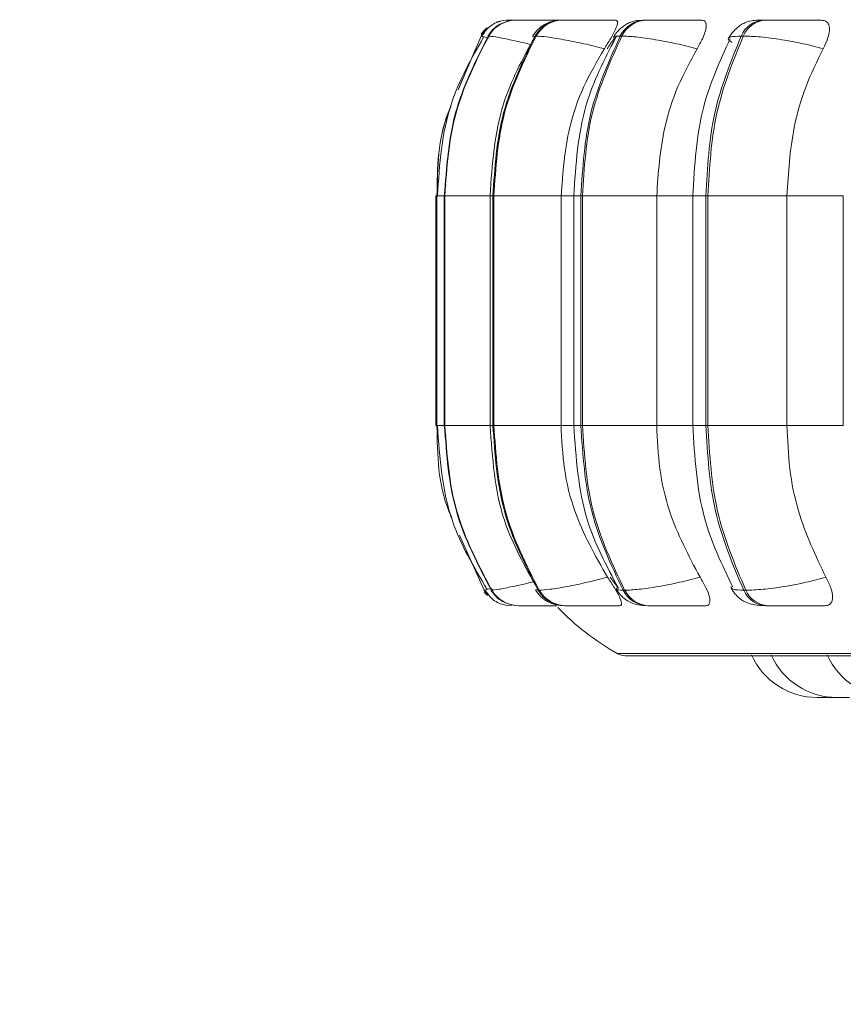
# Model space of a CAD drawing. Units: millimetres. Extents: x 470 to 882, y 3 to 283.
# Drawn here: x 590 to 591, y 83 to 84 of the extents above; entities that cross this region are included whole.
import ezdxf

# ---------------------------------------------------------------- set-up
doc = ezdxf.new("R2010")
doc.units = ezdxf.units.MM
doc.header["$PDSIZE"] = -1
doc.layers.add('DIMENSIONS', color=7, linetype='Continuous')
doc.styles.get("Standard").update_dxf_attribs({"font": 'arial.ttf'})
doc.dimstyles.new('ISO-25 - ab', dxfattribs={"dimtxt": 3, "dimasz": 2.5, "dimexe": 1.25, "dimexo": 0.625, "dimtad": 1, "dimdec": 0, "dimlfac": 20, "dimrnd": 5, "dimzin": 1, "dimtxsty": 'Standard', "dimcen": 2.5, "dimadec": 0, "dimazin": 0, "dimtfac": 1, "dimtdec": 0, "dimtmove": 0, "dimatfit": 3, "dimfxl": 1, "dimlwd": 15, "dimlwe": 15, "dimarcsym": 0})

# ---------------------------------------------------------------- blocks, each defined once
blk = doc.blocks.new('*D47')
at = {"layer": 'Defpoints', "color": 0, "lineweight": 15, "transparency": 16777216}
for p in [(542.8135, 84.4688), (592.7034, 84.4688), (592.7034, 74.2008)]:
    blk.add_point(p, dxfattribs=at)
at = {"layer": 'DIMENSIONS', "color": 0, "lineweight": 15, "transparency": 16777216}
for p, q in [((542.8135, 83.8438), (542.8135, 72.9508)), ((592.7034, 83.8438), (592.7034, 72.9508)), ((545.3135, 74.2008), (590.2034, 74.2008))]:
    blk.add_line(p, q, dxfattribs=at)
for points in [[(545.3135, 74.6175), (545.3135, 73.7841), (542.8135, 74.2008)], [(590.2034, 74.6175), (590.2034, 73.7841), (592.7034, 74.2008)]]:
    blk.add_solid(points, dxfattribs=at)
at = {"layer": 'DIMENSIONS', "color": 0, "lineweight": 15, "transparency": 16777216, "insert": (567.7584, 76.7484), "char_height": 3, "attachment_point": 5}
blk.add_mtext('1000 [39,3"]', dxfattribs=at)

msp = doc.modelspace()

# ---------------------------------------------------------------- linework, layer by layer
at = {"color": 7, "linetype": 'Continuous', "lineweight": 15}
for p, q in [((590.7723, 84.2837), (590.7671, 84.282)), ((590.787, 84.2855), (590.7868, 84.2855)), ((590.7872, 84.2855), (590.7869, 84.2855)), ((590.7982, 84.2855), (590.7976, 84.2855)), ((590.8019, 84.2855), (590.8012, 84.2855)), ((590.8361, 84.2855), (590.8349, 84.2855)), ((590.8363, 84.2855), (590.8351, 84.2855)), ((590.869, 84.2855), (590.8674, 84.2855)), ((590.9968, 84.2855), (590.9944, 84.2855)), ((591.1779, 84.2855), (591.1747, 84.2855)), ((590.7439, 84.2611), (590.7089, 84.1792)), ((590.7556, 84.2611), (590.755, 84.2611)), ((590.8279, 84.2611), (590.8264, 84.2611)), ((590.9585, 84.2611), (590.9561, 84.2611)), ((591.1435, 84.2611), (591.1404, 84.2611)), ((590.6905, 84.0346), (590.6879, 84.0174)), ((590.6751, 84.0174), (590.6751, 83.6674)), ((590.6765, 84.0174), (590.6765, 83.6674)), ((590.6875, 84.0174), (590.6875, 83.6674)), ((590.6882, 84.0174), (590.6888, 84.0174)), ((590.6882, 83.6674), (590.6882, 84.0174)), ((590.6888, 84.0174), (590.6888, 83.6674)), ((590.7577, 84.0174), (590.7577, 83.6674)), ((590.762, 84.0174), (590.7634, 84.0174)), ((590.762, 83.6674), (590.762, 84.0174)), ((590.7634, 84.0174), (590.8658, 84.0174)), ((590.7634, 84.0174), (590.7634, 83.6674)), ((590.8658, 84.0174), (590.8658, 83.6674)), ((590.8853, 84.0174), (590.8853, 83.6674)), ((590.8961, 84.0174), (590.8984, 84.0174)), ((590.8961, 83.6674), (590.8961, 84.0174)), ((590.8984, 84.0174), (591.0116, 84.0174)), ((590.8984, 84.0174), (590.8984, 83.6674)), ((591.0116, 84.0174), (591.0116, 83.6674)), ((591.0666, 84.0174), (591.0666, 83.6674)), ((591.0866, 84.0174), (591.0896, 84.0174)), ((591.0866, 83.6674), (591.0866, 84.0174)), ((591.0896, 84.0174), (591.2101, 84.0174)), ((591.0896, 84.0174), (591.0896, 83.6674)), ((591.2101, 84.0174), (591.2101, 83.6674)), ((591.2959, 84.0174), (591.2959, 83.6674)), ((590.6879, 83.6674), (590.6905, 83.6507)), ((590.6882, 83.6674), (590.6888, 83.6674)), ((590.762, 83.6674), (590.7634, 83.6674)), ((590.7634, 83.6674), (590.8658, 83.6674)), ((590.8961, 83.6674), (590.8984, 83.6674)), ((590.8984, 83.6674), (591.0116, 83.6674)), ((591.0866, 83.6674), (591.0896, 83.6674)), ((591.0896, 83.6674), (591.2101, 83.6674)), ((590.7113, 83.4999), (590.7486, 83.4159)), ((590.9408, 83.4358), (590.952, 83.421)), ((590.7486, 83.4159), (590.7486, 83.4159)), ((590.7611, 83.4168), (590.7597, 83.4159)), ((590.7597, 83.4159), (590.7603, 83.4159)), ((590.8309, 83.4159), (590.8324, 83.4159)), ((590.9603, 83.4159), (590.9627, 83.4159)), ((591.1442, 83.4159), (591.1473, 83.4159)), ((590.8018, 83.3924), (590.8024, 83.3924)), ((590.8715, 83.3924), (590.873, 83.3924)), ((590.9982, 83.3924), (591.0006, 83.3924)), ((591.1781, 83.3924), (591.1813, 83.3924)), ((590.9637, 83.3162), (594.5337, 83.3162)), ((591.2756, 83.2524), (591.2563, 83.2524)), ((591.2756, 83.2524), (591.2803, 83.2525)), ((591.2793, 83.2524), (591.2831, 83.2524))]:
    msp.add_line(p, q, dxfattribs=at)
at = {"color": 8, "linetype": 'Continuous', "lineweight": 15}
for p, q in [((590.8014, 84.2855), (590.8014, 84.2855)), ((590.7113, 84.1841), (590.7442, 84.2611)), ((590.8233, 84.26), (590.8264, 84.2611)), ((590.6751, 84.0174), (590.6765, 84.0174)), ((590.6765, 84.0174), (590.6882, 84.0174)), ((590.6882, 84.0174), (590.6875, 84.0174)), ((590.6888, 84.0174), (590.7573, 84.0174)), ((590.7577, 84.0174), (590.762, 84.0174)), ((590.8658, 84.0174), (590.8853, 84.0174)), ((590.8853, 84.0174), (590.8961, 84.0174)), ((591.0116, 84.0174), (591.0666, 84.0174)), ((591.0666, 84.0174), (591.0866, 84.0174)), ((591.2101, 84.0174), (591.2959, 84.0174)), ((590.6751, 83.6674), (590.6765, 83.6674)), ((590.6765, 83.6674), (590.6882, 83.6674)), ((590.6875, 83.6674), (590.6882, 83.6674)), ((590.6888, 83.6674), (590.7573, 83.6674)), ((590.7577, 83.6674), (590.762, 83.6674)), ((590.8658, 83.6674), (590.8853, 83.6674)), ((590.8853, 83.6674), (590.8961, 83.6674)), ((591.0116, 83.6674), (591.0666, 83.6674)), ((591.0666, 83.6674), (591.0866, 83.6674)), ((591.2101, 83.6674), (591.2959, 83.6674)), ((590.7471, 83.4159), (590.7471, 83.4159)), ((590.7621, 83.4174), (590.7611, 83.4168)), ((590.8279, 83.4171), (590.8309, 83.4159)), ((590.9513, 83.3194), (590.9514, 83.3194)), ((590.9514, 83.3194), (594.2534, 83.3194))]:
    msp.add_line(p, q, dxfattribs=at)
at = {"color": 7, "linetype": 'Continuous', "lineweight": 15, "flags": 128}
for points in [[(590.7486, 83.4159), (590.7523, 83.4108), (590.7545, 83.4083)], [(590.7812, 83.3933), (590.7847, 83.3928), (590.791, 83.3924)]]:
    msp.add_lwpolyline(points, dxfattribs=at)
at = {"color": 8, "linetype": 'Continuous', "lineweight": 15, "flags": 128}
msp.add_lwpolyline([(590.7488, 83.4134), (590.7508, 83.4108), (590.7535, 83.4078)], dxfattribs=at)
at = {"color": 7, "linetype": 'Continuous', "lineweight": 15}
for centre, radius, start, end in [((590.7977, 84.2359), 0.0496, 89.854, 149.4038), ((590.7983, 84.2359), 0.0496, 89.854, 149.4038), ((590.7868, 84.2356), 0.0499, 89.781, 111.4702), ((590.8678, 84.238), 0.0475, 90.2521, 150.8294), ((590.8693, 84.238), 0.0475, 90.2521, 150.8295), ((590.9954, 84.2416), 0.0439, 91.1108, 153.5477), ((590.9978, 84.2416), 0.0439, 91.1108, 153.5477), ((591.1767, 84.2462), 0.0393, 92.7081, 157.7067), ((591.1799, 84.2462), 0.0393, 92.7081, 157.7067), ((590.7868, 84.2355), 0.05, 131.4129, 149.167), ((590.7853, 84.2355), 0.05, 130.7416, 145.7144), ((590.8018, 83.442), 0.0496, 211.689, 269.9286), ((590.8025, 83.442), 0.0496, 211.689, 269.9286), ((590.8718, 83.4398), 0.0474, 210.2679, 269.5423), ((590.8734, 83.4398), 0.0474, 210.268, 269.5423), ((590.9992, 83.4362), 0.0438, 207.5544, 268.7084), ((591.0016, 83.4362), 0.0438, 207.5544, 268.7084), ((591.18, 83.4314), 0.0391, 203.392, 267.1543), ((591.1832, 83.4314), 0.0391, 203.3921, 267.1543), ((591.1487, 83.6674), 0.4, 223.9728, 240.4401), ((590.9636, 83.3412), 0.025, 240.4401, 270), ((590.9637, 83.3412), 0.025, 240.4401, 270), ((591.2563, 83.3624), 0.11, 204.1477, 270), ((591.2862, 83.3624), 0.11, 204.1477, 270), ((591.3717, 83.3624), 0.11, 204.1477, 270)]:
    msp.add_arc(centre, radius, start, end, dxfattribs=at)
for points, knots in [([(590.7743, 84.2839), (590.7711, 84.2829), (590.7646, 84.2808), (590.7564, 84.2754), (590.7497, 84.2686), (590.7472, 84.2631), (590.7459, 84.2604)], [0, 0, 0, 0, 0.239215, 0.48752, 0.742137, 1, 1, 1, 1]), ([(590.7792, 84.2816), (590.777, 84.2808), (590.7707, 84.2786), (590.7616, 84.2714), (590.7567, 84.2645), (590.7543, 84.261)], [0, 0, 0, 0, 0.221646, 0.616525, 1, 1, 1, 1]), ([(590.7982, 84.2854), (590.797, 84.2854), (590.7932, 84.2855), (590.7889, 84.2855), (590.7878, 84.2855), (590.7872, 84.2855)], [0, 0, 0, 0, 0.183797, 0.595079, 1, 1, 1, 1]), ([(590.7979, 84.2854), (590.7961, 84.2854), (590.792, 84.2855), (590.7897, 84.2855), (590.7884, 84.2855)], [0, 0, 0, 0, 0.430897, 1, 1, 1, 1]), ([(590.872, 84.2852), (590.8642, 84.2852), (590.8484, 84.2853), (590.8287, 84.2854), (590.8153, 84.2854), (590.807, 84.2855), (590.8007, 84.2855), (590.7992, 84.2855), (590.7984, 84.2855)], [0, 0, 0, 0, 0.249948, 0.499277, 0.626937, 0.749901, 0.876067, 1, 1, 1, 1]), ([(590.8355, 84.2854), (590.8336, 84.2854), (590.8277, 84.2854), (590.8195, 84.2854), (590.811, 84.2855), (590.8046, 84.2855), (590.8029, 84.2855), (590.8021, 84.2855)], [0, 0, 0, 0, 0.108495, 0.335786, 0.554715, 0.779345, 1, 1, 1, 1]), ([(590.8674, 84.2855), (590.8626, 84.2852), (590.8532, 84.2846), (590.8428, 84.2804), (590.8349, 84.275), (590.8281, 84.2691), (590.8246, 84.2639), (590.8223, 84.2604)], [0, 0, 0, 0, 0.281369, 0.5432, 0.660008, 0.77357, 1, 1, 1, 1]), ([(590.8451, 84.2854), (590.8435, 84.2854), (590.8389, 84.2855), (590.8331, 84.2855), (590.8308, 84.2855), (590.8296, 84.2855)], [0, 0, 0, 0, 0.197693, 0.601972, 1, 1, 1, 1]), ([(590.8548, 84.2854), (590.8523, 84.2854), (590.8466, 84.2855), (590.8399, 84.2855), (590.8375, 84.2855), (590.8363, 84.2855)], [0, 0, 0, 0, 0.284186, 0.644882, 1, 1, 1, 1]), ([(590.9185, 84.2852), (590.9109, 84.2852), (590.8955, 84.2853), (590.8798, 84.2854), (590.8708, 84.2854), (590.8666, 84.2855), (590.865, 84.2855), (590.8668, 84.2855), (590.8676, 84.2855)], [0, 0, 0, 0, 0.249946, 0.499272, 0.626637, 0.749893, 0.875921, 1, 1, 1, 1]), ([(590.9488, 84.2852), (590.9412, 84.2852), (590.9261, 84.2853), (590.9058, 84.2854), (590.8911, 84.2854), (590.8814, 84.2855), (590.8734, 84.2855), (590.8706, 84.2855), (590.8691, 84.2855)], [0, 0, 0, 0, 0.249948, 0.499277, 0.626937, 0.749901, 0.876067, 1, 1, 1, 1]), ([(590.9488, 84.2852), (590.9499, 84.2848), (590.9523, 84.284), (590.9516, 84.2782), (590.948, 84.2693), (590.9414, 84.2569), (590.9351, 84.2469), (590.9318, 84.2417)], [0, 0, 0, 0, 0.17776, 0.354822, 0.546328, 0.763534, 1, 1, 1, 1]), ([(590.9944, 84.2855), (590.9885, 84.2852), (590.9797, 84.2848), (590.9707, 84.2819), (590.9644, 84.2787), (590.9584, 84.2743), (590.9531, 84.2694), (590.9488, 84.2644), (590.9468, 84.261), (590.9458, 84.2592)], [0, 0, 0, 0, 0.3127595, 0.4608989, 0.5850272, 0.6912954, 0.7916345, 0.8942583, 1, 1, 1, 1]), ([(591.0331, 84.2852), (591.0259, 84.2852), (591.0115, 84.2853), (590.9983, 84.2854), (590.9917, 84.2854), (590.9896, 84.2855), (590.9901, 84.2855), (590.9931, 84.2855), (590.9946, 84.2855)], [0, 0, 0, 0, 0.249946, 0.499272, 0.626637, 0.749893, 0.875921, 1, 1, 1, 1]), ([(591.0802, 84.2852), (591.0732, 84.2852), (591.0592, 84.2853), (591.0388, 84.2854), (591.0233, 84.2854), (591.0125, 84.2855), (591.0031, 84.2855), (590.999, 84.2855), (590.997, 84.2855)], [0, 0, 0, 0, 0.2499483, 0.4992767, 0.6269368, 0.7499011, 0.8760666, 1, 1, 1, 1]), ([(591.0802, 84.2852), (591.0821, 84.2848), (591.086, 84.284), (591.0877, 84.2782), (591.0864, 84.2693), (591.0817, 84.2569), (591.076, 84.2469), (591.0731, 84.2417)], [0, 0, 0, 0, 0.1777603, 0.3548217, 0.5463285, 0.7635337, 1, 1, 1, 1]), ([(591.1747, 84.2855), (591.1708, 84.2854), (591.1628, 84.2852), (591.1537, 84.284), (591.1464, 84.2817), (591.1406, 84.2786), (591.1363, 84.2754), (591.1335, 84.273), (591.1308, 84.2704), (591.1274, 84.2669), (591.1238, 84.2624), (591.122, 84.2591), (591.121, 84.2574)], [0, 0, 0, 0, 0.1675961, 0.3402752, 0.4968706, 0.6206144, 0.6719138, 0.7187612, 0.7634621, 0.8080338, 0.9010563, 1, 1, 1, 1]), ([(591.1998, 84.2852), (591.1933, 84.2852), (591.1803, 84.2853), (591.1699, 84.2854), (591.166, 84.2854), (591.1659, 84.2855), (591.1685, 84.2855), (591.1728, 84.2855), (591.1749, 84.2855)], [0, 0, 0, 0, 0.249946, 0.499272, 0.626637, 0.749893, 0.875921, 1, 1, 1, 1]), ([(591.2623, 84.2852), (591.2561, 84.2852), (591.2436, 84.2853), (591.2238, 84.2854), (591.2079, 84.2854), (591.1964, 84.2855), (591.1859, 84.2855), (591.1806, 84.2855), (591.178, 84.2855)], [0, 0, 0, 0, 0.249948, 0.499277, 0.626937, 0.749901, 0.876067, 1, 1, 1, 1]), ([(591.2623, 84.2852), (591.265, 84.2848), (591.2703, 84.284), (591.2744, 84.2782), (591.2753, 84.2693), (591.2726, 84.2569), (591.2678, 84.2469), (591.2652, 84.2417)], [0, 0, 0, 0, 0.1777603, 0.3548217, 0.5463285, 0.7635337, 1, 1, 1, 1]), ([(590.7479, 84.2596), (590.7292, 84.2266), (590.6867, 84.1517), (590.6807, 84.0655), (590.6774, 84.0174)], [0, 0, 0, 0, 0.441458, 1, 1, 1, 1]), ([(590.8253, 84.259), (590.8073, 84.2259), (590.7666, 84.1512), (590.7609, 84.0653), (590.7577, 84.0174)], [0, 0, 0, 0, 0.443011, 1, 1, 1, 1]), ([(590.9318, 84.2417), (590.9213, 84.2444), (590.8998, 84.2497), (590.8689, 84.2559), (590.8419, 84.2603), (590.8326, 84.2608), (590.8279, 84.2611)], [0, 0, 0, 0, 0.236569, 0.482311, 0.737989, 1, 1, 1, 1]), ([(590.9503, 84.2603), (590.9493, 84.2592), (590.9439, 84.2537), (590.9396, 84.247), (590.9362, 84.2417)], [0, 0, 0, 0, 0.197509, 1, 1, 1, 1]), ([(591.0731, 84.2417), (591.0627, 84.2444), (591.0414, 84.2497), (591.0087, 84.2559), (590.9781, 84.2603), (590.9651, 84.2608), (590.9585, 84.2611)], [0, 0, 0, 0, 0.236569, 0.482311, 0.737989, 1, 1, 1, 1]), ([(591.2652, 84.2417), (591.2553, 84.2444), (591.235, 84.2497), (591.2013, 84.2559), (591.1681, 84.2603), (591.1518, 84.2608), (591.1435, 84.2611)], [0, 0, 0, 0, 0.236569, 0.482311, 0.737989, 1, 1, 1, 1]), ([(590.9487, 84.2582), (590.9317, 84.2249), (590.8937, 84.1503), (590.8883, 84.0648), (590.8853, 84.0174)], [0, 0, 0, 0, 0.446, 1, 1, 1, 1]), ([(591.1234, 84.2567), (591.1081, 84.223), (591.0741, 84.1487), (591.0692, 84.0638), (591.0666, 84.0174)], [0, 0, 0, 0, 0.452635, 1, 1, 1, 1]), ([(590.9318, 84.2417), (590.9208, 84.2228), (590.8988, 84.1849), (590.8726, 84.1097), (590.8684, 84.0524), (590.8658, 84.0174)], [0, 0, 0, 0, 0.279282, 0.558467, 1, 1, 1, 1]), ([(591.0731, 84.2417), (591.0628, 84.2228), (591.0423, 84.1849), (591.0179, 84.1097), (591.014, 84.0524), (591.0116, 84.0174)], [0, 0, 0, 0, 0.279282, 0.558467, 1, 1, 1, 1]), ([(591.2652, 84.2417), (591.256, 84.2228), (591.2376, 84.1849), (591.2157, 84.1097), (591.2122, 84.0524), (591.2101, 84.0174)], [0, 0, 0, 0, 0.279282, 0.558467, 1, 1, 1, 1]), ([(590.6981, 84.1539), (590.6966, 84.1505), (590.678, 84.1082), (590.6773, 84.0609), (590.6767, 84.0174)], [0, 0, 0, 0, 0.078817, 1, 1, 1, 1]), ([(590.6767, 83.6674), (590.6774, 83.6222), (590.6781, 83.5733), (590.698, 83.5298), (590.6995, 83.5265)], [0, 0, 0, 0, 0.9227524, 1, 1, 1, 1]), ([(590.6774, 83.6674), (590.6809, 83.6175), (590.6873, 83.5282), (590.7328, 83.4515), (590.7529, 83.4176)], [0, 0, 0, 0, 0.558043, 1, 1, 1, 1]), ([(590.7577, 83.6674), (590.7611, 83.6178), (590.7672, 83.5288), (590.8108, 83.4522), (590.8301, 83.4182)], [0, 0, 0, 0, 0.5564746, 1, 1, 1, 1]), ([(590.8658, 83.6674), (590.8669, 83.6453), (590.869, 83.601), (590.8885, 83.5205), (590.918, 83.4686), (590.9367, 83.4358)], [0, 0, 0, 0, 0.269142, 0.538283, 1, 1, 1, 1]), ([(590.8853, 83.6674), (590.8886, 83.6183), (590.8944, 83.5297), (590.935, 83.4532), (590.9532, 83.419)], [0, 0, 0, 0, 0.553533, 1, 1, 1, 1]), ([(591.0116, 83.6674), (591.0126, 83.6453), (591.0146, 83.601), (591.0326, 83.5205), (591.0602, 83.4686), (591.0776, 83.4358)], [0, 0, 0, 0, 0.2691417, 0.538283, 1, 1, 1, 1]), ([(591.0666, 83.6674), (591.0694, 83.6193), (591.0746, 83.5313), (591.111, 83.4551), (591.1275, 83.4205)], [0, 0, 0, 0, 0.546835, 1, 1, 1, 1]), ([(591.2101, 83.6674), (591.211, 83.6453), (591.2128, 83.601), (591.229, 83.5205), (591.2537, 83.4686), (591.2693, 83.4358)], [0, 0, 0, 0, 0.269142, 0.538283, 1, 1, 1, 1]), ([(590.9367, 83.4358), (590.9262, 83.4331), (590.9048, 83.4276), (590.8738, 83.4213), (590.8466, 83.4168), (590.8372, 83.4162), (590.8324, 83.4159)], [0, 0, 0, 0, 0.235264, 0.480708, 0.736689, 1, 1, 1, 1]), ([(590.9367, 83.4358), (590.9403, 83.4303), (590.9475, 83.4193), (590.9553, 83.4054), (590.9585, 83.3964), (590.9576, 83.3928), (590.9557, 83.3925), (590.9551, 83.3924)], [0, 0, 0, 0, 0.250958, 0.502293, 0.741311, 0.914549, 1, 1, 1, 1]), ([(591.0776, 83.4358), (591.0672, 83.4331), (591.0461, 83.4276), (591.0133, 83.4213), (590.9825, 83.4168), (590.9694, 83.4162), (590.9627, 83.4159)], [0, 0, 0, 0, 0.235264, 0.480708, 0.736689, 1, 1, 1, 1]), ([(591.0776, 83.4358), (591.0808, 83.4303), (591.0874, 83.4193), (591.0927, 83.4054), (591.0932, 83.3964), (591.0901, 83.3928), (591.087, 83.3925), (591.086, 83.3924)], [0, 0, 0, 0, 0.250958, 0.502293, 0.741311, 0.914549, 1, 1, 1, 1]), ([(591.2693, 83.4358), (591.2594, 83.4331), (591.2391, 83.4276), (591.2055, 83.4213), (591.172, 83.4168), (591.1556, 83.4162), (591.1473, 83.4159)], [0, 0, 0, 0, 0.2352636, 0.4807075, 0.7366892, 1, 1, 1, 1]), ([(591.2693, 83.4358), (591.2721, 83.4303), (591.2777, 83.4193), (591.2805, 83.4054), (591.2783, 83.3964), (591.273, 83.3928), (591.2689, 83.3925), (591.2675, 83.3924)], [0, 0, 0, 0, 0.250958, 0.502293, 0.741311, 0.914549, 1, 1, 1, 1]), ([(591.1249, 83.4196), (591.1259, 83.4178), (591.128, 83.4141), (591.1325, 83.4085), (591.138, 83.4032), (591.1466, 83.3975), (591.1587, 83.3933), (591.1717, 83.3927), (591.1781, 83.3924)], [0, 0, 0, 0, 0.092341, 0.187233, 0.291693, 0.416986, 0.711126, 1, 1, 1, 1]), ([(590.7508, 83.4167), (590.7522, 83.4139), (590.755, 83.4081), (590.7622, 83.4013), (590.771, 83.396), (590.7779, 83.3942), (590.7813, 83.3933)], [0, 0, 0, 0, 0.25927, 0.514708, 0.762587, 1, 1, 1, 1]), ([(590.759, 83.416), (590.7615, 83.4127), (590.7665, 83.4059), (590.7746, 83.3995), (590.78, 83.3975), (590.7815, 83.397)], [0, 0, 0, 0, 0.414432, 0.845082, 1, 1, 1, 1]), ([(590.8268, 83.4166), (590.8292, 83.4132), (590.8329, 83.4079), (590.8396, 83.4022), (590.8472, 83.3974), (590.8575, 83.3933), (590.8669, 83.3927), (590.8715, 83.3924)], [0, 0, 0, 0, 0.228007, 0.347642, 0.474204, 0.740645, 1, 1, 1, 1]), ([(590.95, 83.4178), (590.9511, 83.416), (590.9533, 83.4124), (590.9577, 83.4073), (590.963, 83.4026), (590.971, 83.3974), (590.982, 83.3933), (590.9928, 83.3927), (590.9982, 83.3924)], [0, 0, 0, 0, 0.102683, 0.207886, 0.31964, 0.445324, 0.725892, 1, 1, 1, 1]), ([(590.8024, 83.3924), (590.8032, 83.3924), (590.8048, 83.3924), (590.8114, 83.3924), (590.8201, 83.3924), (590.8341, 83.3924), (590.8479, 83.3924), (590.8574, 83.3924), (590.8589, 83.3924)], [0, 0, 0, 0, 0.155296, 0.313787, 0.467807, 0.628392, 0.941178, 1, 1, 1, 1]), ([(590.839, 83.3924), (590.8384, 83.3924), (590.8373, 83.3924), (590.8388, 83.3924), (590.841, 83.3924), (590.8414, 83.3924)], [0, 0, 0, 0, 0.444457, 0.89806, 1, 1, 1, 1]), ([(590.873, 83.3924), (590.8745, 83.3924), (590.8774, 83.3924), (590.8857, 83.3924), (590.8958, 83.3924), (590.9111, 83.3924), (590.932, 83.3924), (590.9474, 83.3924), (590.9551, 83.3924)], [0, 0, 0, 0, 0.123743, 0.250032, 0.372758, 0.500715, 0.749949, 1, 1, 1, 1]), ([(591.0006, 83.3924), (591.0027, 83.3924), (591.0069, 83.3924), (591.0166, 83.3924), (591.0278, 83.3924), (591.0438, 83.3924), (591.0647, 83.3924), (591.0789, 83.3924), (591.086, 83.3924)], [0, 0, 0, 0, 0.123743, 0.250032, 0.372758, 0.500715, 0.749949, 1, 1, 1, 1]), ([(591.1813, 83.3924), (591.1839, 83.3924), (591.1893, 83.3924), (591.2002, 83.3924), (591.2121, 83.3924), (591.2284, 83.3924), (591.2486, 83.3924), (591.2612, 83.3924), (591.2675, 83.3924)], [0, 0, 0, 0, 0.1237429, 0.2500319, 0.3727577, 0.500715, 0.7499494, 1, 1, 1, 1]), ([(591.2563, 83.2524), (591.2563, 83.2524), (591.2563, 83.2524), (591.2563, 83.2524), (591.2563, 83.2524), (591.2563, 83.2524), (591.2563, 83.2524)], [0, 0, 0, 0, 0.010055, 0.082168, 0.276207, 1, 1, 1, 1]), ([(591.2832, 83.2524), (591.2831, 83.2524), (591.283, 83.2524), (591.2839, 83.2524), (591.2849, 83.2524), (591.2857, 83.2524), (591.286, 83.2524)], [0, 0, 0, 0, 0.3716869, 0.665213, 0.8678021, 1, 1, 1, 1]), ([(591.2862, 83.2524), (591.2862, 83.2524), (591.2862, 83.2524), (591.2863, 83.2524), (591.2865, 83.2524), (591.2868, 83.2524), (591.2875, 83.2524), (591.289, 83.2524), (591.2901, 83.2524), (591.2907, 83.2524), (591.2918, 83.2524), (591.2936, 83.2524), (591.2959, 83.2524), (591.2972, 83.2524), (591.2978, 83.2524), (591.2979, 83.2524), (591.298, 83.2524), (591.2992, 83.2524), (591.3012, 83.2524), (591.3031, 83.2524), (591.3046, 83.2524), (591.3054, 83.2524), (591.3055, 83.2524), (591.3055, 83.2524)], [0, 0, 0, 0, 0.001584, 0.064237, 0.066192, 0.082296, 0.188343, 0.251091, 0.313743, 0.315694, 0.331794, 0.43785, 0.500597, 0.56325, 0.563398, 0.564456, 0.567306, 0.57794, 0.688139, 0.775162, 0.835225, 0.937797, 1, 1, 1, 1])]:
    msp.add_open_spline(points, degree=3, knots=knots, dxfattribs=at)
at = {"color": 8, "linetype": 'Continuous', "lineweight": 15}
for points, knots in [([(590.7959, 84.2854), (590.7945, 84.2854), (590.7908, 84.2855), (590.7873, 84.2855), (590.787, 84.2855), (590.7869, 84.2855)], [0, 0, 0, 0, 0.225407, 0.61616, 1, 1, 1, 1]), ([(590.8548, 84.2854), (590.8525, 84.2854), (590.8468, 84.2854), (590.8406, 84.2854), (590.8356, 84.2855), (590.8333, 84.2855), (590.8345, 84.2855), (590.8351, 84.2855)], [0, 0, 0, 0, 0.145407, 0.363287, 0.573152, 0.788481, 1, 1, 1, 1]), ([(590.7561, 84.2577), (590.7533, 84.2584), (590.7443, 84.2607), (590.7441, 84.261), (590.7439, 84.2611)], [0, 0, 0, 0, 0.314039, 1, 1, 1, 1]), ([(590.8194, 84.2483), (590.8181, 84.2486), (590.8062, 84.2516), (590.7864, 84.2558), (590.7637, 84.2603), (590.7583, 84.2608), (590.7556, 84.2611)], [0, 0, 0, 0, 0.039239, 0.3485, 0.670265, 1, 1, 1, 1]), ([(590.948, 84.2567), (590.9468, 84.2578), (590.9438, 84.2605), (590.9516, 84.2609), (590.9561, 84.2611)], [0, 0, 0, 0, 0.411552, 1, 1, 1, 1]), ([(591.1266, 84.2512), (591.1243, 84.2527), (591.1188, 84.2565), (591.1223, 84.2602), (591.1343, 84.2608), (591.1404, 84.2611)], [0, 0, 0, 0, 0.249737, 0.620279, 1, 1, 1, 1]), ([(590.677, 84.0174), (590.6776, 84.0609), (590.6782, 84.1078), (590.6966, 84.1498), (590.6979, 84.1528)], [0, 0, 0, 0, 0.928775, 1, 1, 1, 1]), ([(590.7606, 83.4193), (590.7579, 83.4186), (590.749, 83.4164), (590.7488, 83.4161), (590.7486, 83.4159)], [0, 0, 0, 0, 0.300486, 1, 1, 1, 1]), ([(590.8254, 83.4293), (590.8238, 83.4289), (590.8116, 83.4257), (590.7914, 83.4214), (590.7685, 83.4168), (590.763, 83.4162), (590.7603, 83.4159)], [0, 0, 0, 0, 0.047376, 0.353123, 0.671997, 1, 1, 1, 1]), ([(590.9524, 83.4206), (590.9511, 83.4194), (590.9479, 83.4166), (590.9558, 83.4162), (590.9603, 83.4159)], [0, 0, 0, 0, 0.421416, 1, 1, 1, 1]), ([(591.125, 83.4217), (591.1251, 83.4201), (591.1253, 83.4167), (591.1378, 83.4162), (591.1442, 83.4159)], [0, 0, 0, 0, 0.492943, 1, 1, 1, 1])]:
    msp.add_open_spline(points, degree=3, knots=knots, dxfattribs=at)
at = {"color": 7, "linetype": 'Continuous', "lineweight": 15}
for points in [[(590.6882, 84.0174), (590.6911, 84.0603), (590.697, 84.1461), (590.7356, 84.2228), (590.755, 84.2611)], [(590.7556, 84.2611), (590.7363, 84.2228), (590.6976, 84.1461), (590.6917, 84.0603), (590.6888, 84.0174)], [(590.762, 84.0174), (590.7648, 84.0603), (590.7704, 84.1461), (590.8077, 84.2228), (590.8264, 84.2611)], [(590.8279, 84.2611), (590.8092, 84.2228), (590.7719, 84.1461), (590.7663, 84.0603), (590.7634, 84.0174)], [(590.8961, 84.0174), (590.8987, 84.0603), (590.904, 84.1461), (590.9388, 84.2228), (590.9561, 84.2611)], [(590.9585, 84.2611), (590.9411, 84.2228), (590.9064, 84.1461), (590.9011, 84.0603), (590.8984, 84.0174)], [(591.0866, 84.0174), (591.0889, 84.0603), (591.0936, 84.1461), (591.1248, 84.2228), (591.1404, 84.2611)], [(591.1435, 84.2611), (591.1279, 84.2228), (591.0968, 84.1461), (591.092, 84.0603), (591.0896, 84.0174)], [(590.7597, 83.4159), (590.739, 83.4553), (590.6976, 83.5341), (590.6913, 83.6229), (590.6882, 83.6674)], [(590.6888, 83.6674), (590.6919, 83.6229), (590.6982, 83.5341), (590.7396, 83.4553), (590.7603, 83.4159)], [(590.8309, 83.4159), (590.8109, 83.4553), (590.7711, 83.5341), (590.765, 83.6229), (590.762, 83.6674)], [(590.7634, 83.6674), (590.7665, 83.6229), (590.7726, 83.5341), (590.8125, 83.4553), (590.8324, 83.4159)], [(590.9603, 83.4159), (590.9418, 83.4553), (590.9046, 83.5341), (590.8989, 83.6229), (590.8961, 83.6674)], [(590.8984, 83.6674), (590.9013, 83.6229), (590.907, 83.5341), (590.9441, 83.4553), (590.9627, 83.4159)], [(591.1442, 83.4159), (591.1275, 83.4553), (591.0942, 83.5341), (591.0891, 83.6229), (591.0866, 83.6674)], [(591.0896, 83.6674), (591.0922, 83.6229), (591.0973, 83.5341), (591.1306, 83.4553), (591.1473, 83.4159)]]:
    msp.add_open_spline(points, degree=3, dxfattribs=at)

# ---------------------------------------------------------------- dimensions: what is measured, and where the dimension line sits
at = {"layer": 'DIMENSIONS', "lineweight": 15}
dim = msp.add_linear_dim(base=(592.7034, 74.2008), p1=(542.8135, 84.4688), p2=(592.7034, 84.4688), dimstyle='ISO-25 - ab', dxfattribs=at)
dim.commit()
dim.dimension.update_dxf_attribs({"geometry": '*D47', "text_midpoint": (567.7584, 76.7484)})

doc.saveas('drawing.dxf')
